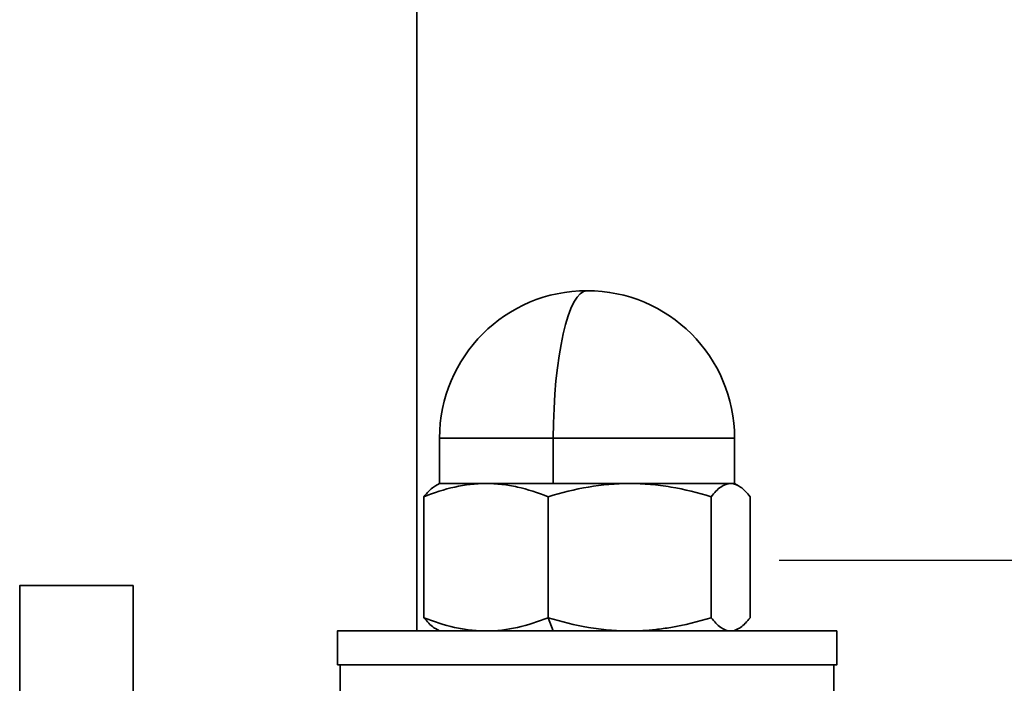
# Model space of a CAD drawing. Units: millimetres. Extents: x 5 to 550, y 16 to 566.
# Drawn here: x 337 to 381, y 392 to 421 of the extents above; entities that cross this region are included whole.
import ezdxf

# ---------------------------------------------------------------- set-up
doc = ezdxf.new("R2010")
doc.units = ezdxf.units.MM
doc.header["$MEASUREMENT"] = 0
doc.layers.add('Diagrams', color=7, linetype='Continuous')

# ---------------------------------------------------------------- blocks, each defined once
blk = doc.blocks.new('block 43')
at = {"layer": 'Diagrams', "color": 7, "lineweight": 35, "true_color": 0xffffff}
blk.add_lwpolyline([(337.187, 391.108), (337.187, 396.109), (342.187, 396.109), (342.187, 391.108)], dxfattribs=at)
blk = doc.blocks.new('block 44')
at = {"layer": 'Diagrams', "color": 7, "lineweight": 35, "true_color": 0xffffff}
blk.add_lwpolyline([(354.687, 546.316), (354.687, 394.108)], dxfattribs=at)
blk = doc.blocks.new('block 47')
at = {"layer": 'Diagrams', "color": 7, "lineweight": 35, "true_color": 0xffffff}
blk.add_open_spline([(369.373, 394.689), (369.234, 394.514), (369.094, 394.368), (368.951, 394.266), (368.922, 394.246), (368.893, 394.227), (368.864, 394.211)], degree=3, knots=[0, 0, 0, 0, 1, 1, 1, 2, 2, 2, 2], dxfattribs=at)
blk = doc.blocks.new('block 48')
at = {"layer": 'Diagrams', "color": 7, "lineweight": 35, "true_color": 0xffffff}
blk.add_lwpolyline([(368.864, 394.211), (368.864, 394.211)], dxfattribs=at)
blk = doc.blocks.new('block 49')
at = {"layer": 'Diagrams', "color": 7, "lineweight": 35, "true_color": 0xffffff}
blk.add_open_spline([(368.864, 394.211), (368.749, 394.144), (368.631, 394.108), (368.514, 394.108)], degree=3, dxfattribs=at)
blk = doc.blocks.new('block 51')
at = {"layer": 'Diagrams', "color": 7, "lineweight": 35, "true_color": 0xffffff}
blk.add_open_spline([(369.373, 394.689), (369.234, 394.513), (369.09, 394.365), (368.947, 394.264), (368.92, 394.244), (368.892, 394.227), (368.864, 394.211)], degree=3, knots=[0, 0, 0, 0, 1, 1, 1, 2, 2, 2, 2], dxfattribs=at)
blk = doc.blocks.new('block 52')
at = {"layer": 'Diagrams', "color": 7, "lineweight": 35, "true_color": 0xffffff}
blk.add_open_spline([(368.864, 394.211), (368.749, 394.144), (368.632, 394.108), (368.514, 394.108)], degree=3, dxfattribs=at)
blk = doc.blocks.new('block 53')
at = {"layer": 'Diagrams', "color": 7, "lineweight": 35, "true_color": 0xffffff}
blk.add_open_spline([(367.657, 400.028), (367.795, 400.203), (367.936, 400.349), (368.079, 400.451), (368.222, 400.552), (368.37, 400.608), (368.514, 400.608)], degree=3, knots=[0, 0, 0, 0, 1, 1, 1, 2, 2, 2, 2], dxfattribs=at)
blk = doc.blocks.new('block 54')
at = {"layer": 'Diagrams', "color": 7, "lineweight": 35, "true_color": 0xffffff}
blk.add_open_spline([(357.736, 394.108), (357.504, 394.108), (357.271, 394.122), (357.04, 394.149), (356.809, 394.175), (356.581, 394.214), (356.353, 394.265), (355.897, 394.366), (355.447, 394.512), (355.001, 394.689)], degree=3, knots=[0, 0, 0, 0, 1, 1, 1, 2, 2, 2, 3, 3, 3, 3], dxfattribs=at)
blk = doc.blocks.new('block 55')
at = {"layer": 'Diagrams', "color": 7, "lineweight": 35, "true_color": 0xffffff}
blk.add_open_spline([(355.001, 394.689), (355.14, 394.514), (355.28, 394.368), (355.424, 394.266), (355.453, 394.246), (355.481, 394.227), (355.51, 394.211)], degree=3, knots=[0, 0, 0, 0, 1, 1, 1, 2, 2, 2, 2], dxfattribs=at)
blk = doc.blocks.new('block 56')
at = {"layer": 'Diagrams', "color": 7, "lineweight": 35, "true_color": 0xffffff}
blk.add_lwpolyline([(355.51, 394.211), (355.51, 394.211)], dxfattribs=at)
blk = doc.blocks.new('block 57')
at = {"layer": 'Diagrams', "color": 7, "lineweight": 35, "true_color": 0xffffff}
blk.add_lwpolyline([(368.687, 400.608), (355.687, 400.608)], dxfattribs=at)
blk = doc.blocks.new('block 58')
at = {"layer": 'Diagrams', "color": 7, "lineweight": 35, "true_color": 0xffffff}
blk.add_open_spline([(368.514, 394.108), (368.37, 394.108), (368.222, 394.165), (368.079, 394.266), (367.936, 394.368), (367.795, 394.514), (367.657, 394.689)], degree=3, knots=[0, 0, 0, 0, 1, 1, 1, 2, 2, 2, 2], dxfattribs=at)
blk = doc.blocks.new('block 59')
at = {"layer": 'Diagrams', "color": 7, "lineweight": 35, "true_color": 0xffffff}
blk.add_lwpolyline([(360.471, 400.028), (360.471, 394.689)], dxfattribs=at)
blk = doc.blocks.new('block 60')
at = {"layer": 'Diagrams', "color": 7, "lineweight": 35, "true_color": 0xffffff}
blk.add_lwpolyline([(355.511, 400.506), (355.511, 400.506)], dxfattribs=at)
blk = doc.blocks.new('block 61')
at = {"layer": 'Diagrams', "color": 7, "lineweight": 35, "true_color": 0xffffff}
blk.add_open_spline([(355.51, 400.506), (355.481, 400.489), (355.453, 400.471), (355.424, 400.451), (355.28, 400.349), (355.14, 400.203), (355.001, 400.028)], degree=3, knots=[0, 0, 0, 0, 1, 1, 1, 2, 2, 2, 2], dxfattribs=at)
blk = doc.blocks.new('block 62')
at = {"layer": 'Diagrams', "color": 7, "lineweight": 35, "true_color": 0xffffff}
blk.add_open_spline([(360.471, 394.689), (360.024, 394.512), (359.572, 394.366), (359.117, 394.264), (358.662, 394.164), (358.202, 394.108), (357.736, 394.108)], degree=3, knots=[0, 0, 0, 0, 1, 1, 1, 2, 2, 2, 2], dxfattribs=at)
blk = doc.blocks.new('block 65')
at = {"layer": 'Diagrams', "color": 7, "lineweight": 35, "true_color": 0xffffff}
blk.add_open_spline([(357.736, 400.608), (357.968, 400.608), (358.201, 400.595), (358.432, 400.568), (358.662, 400.542), (358.892, 400.502), (359.119, 400.452), (359.574, 400.351), (360.024, 400.205), (360.471, 400.028)], degree=3, knots=[0, 0, 0, 0, 1, 1, 1, 2, 2, 2, 3, 3, 3, 3], dxfattribs=at)
blk = doc.blocks.new('block 66')
at = {"layer": 'Diagrams', "color": 7, "lineweight": 35, "true_color": 0xffffff}
blk.add_open_spline([(367.657, 394.689), (367.069, 394.512), (366.477, 394.366), (365.879, 394.264), (365.658, 394.227), (365.437, 394.196), (365.215, 394.172)], degree=3, knots=[0, 0, 0, 0, 1, 1, 1, 2, 2, 2, 2], dxfattribs=at)
blk = doc.blocks.new('block 67')
at = {"layer": 'Diagrams', "color": 7, "lineweight": 35, "true_color": 0xffffff}
blk.add_open_spline([(365.215, 394.172), (364.834, 394.13), (364.451, 394.108), (364.063, 394.108)], degree=3, dxfattribs=at)
blk = doc.blocks.new('block 69')
at = {"layer": 'Diagrams', "color": 7, "lineweight": 35, "true_color": 0xffffff}
blk.add_lwpolyline([(369.373, 400.028), (369.373, 394.689)], dxfattribs=at)
blk = doc.blocks.new('block 75')
at = {"layer": 'Diagrams', "color": 7, "lineweight": 35, "true_color": 0xffffff}
blk.add_open_spline([(355.001, 400.028), (355.449, 400.205), (355.899, 400.351), (356.355, 400.452), (356.809, 400.553), (357.27, 400.608), (357.736, 400.608)], degree=3, knots=[0, 0, 0, 0, 1, 1, 1, 2, 2, 2, 2], dxfattribs=at)
blk = doc.blocks.new('block 76')
at = {"layer": 'Diagrams', "color": 7, "lineweight": 35, "true_color": 0xffffff}
blk.add_open_spline([(368.514, 400.608), (368.632, 400.608), (368.749, 400.573), (368.864, 400.506)], degree=3, dxfattribs=at)
blk = doc.blocks.new('block 77')
at = {"layer": 'Diagrams', "color": 7, "lineweight": 35, "true_color": 0xffffff}
blk.add_open_spline([(368.864, 400.506), (368.892, 400.49), (368.92, 400.472), (368.947, 400.453), (369.09, 400.352), (369.234, 400.204), (369.373, 400.028)], degree=3, knots=[0, 0, 0, 0, 1, 1, 1, 2, 2, 2, 2], dxfattribs=at)
blk = doc.blocks.new('block 78')
at = {"layer": 'Diagrams', "color": 7, "lineweight": 35, "true_color": 0xffffff}
blk.add_lwpolyline([(355.001, 400.028), (355.001, 394.689)], dxfattribs=at)
blk = doc.blocks.new('block 79')
at = {"layer": 'Diagrams', "color": 7, "lineweight": 35, "true_color": 0xffffff}
blk.add_open_spline([(360.471, 400.028), (361.059, 400.205), (361.65, 400.351), (362.249, 400.452), (362.847, 400.553), (363.452, 400.608), (364.063, 400.608)], degree=3, knots=[0, 0, 0, 0, 1, 1, 1, 2, 2, 2, 2], dxfattribs=at)
blk = doc.blocks.new('block 81')
at = {"layer": 'Diagrams', "color": 7, "lineweight": 35, "true_color": 0xffffff}
blk.add_open_spline([(364.063, 394.108), (363.759, 394.108), (363.452, 394.122), (363.15, 394.149), (362.847, 394.175), (362.545, 394.214), (362.246, 394.265), (361.648, 394.366), (361.057, 394.512), (360.471, 394.689)], degree=3, knots=[0, 0, 0, 0, 1, 1, 1, 2, 2, 2, 3, 3, 3, 3], dxfattribs=at)
blk = doc.blocks.new('block 82')
at = {"layer": 'Diagrams', "color": 7, "lineweight": 35, "true_color": 0xffffff}
blk.add_lwpolyline([(368.687, 394.108), (355.687, 394.108)], dxfattribs=at)
blk = doc.blocks.new('block 84')
at = {"layer": 'Diagrams', "color": 7, "lineweight": 35, "true_color": 0xffffff}
blk.add_open_spline([(364.063, 400.608), (364.369, 400.608), (364.675, 400.595), (364.978, 400.568), (365.281, 400.542), (365.581, 400.502), (365.881, 400.452), (366.479, 400.351), (367.07, 400.205), (367.657, 400.028)], degree=3, knots=[0, 0, 0, 0, 1, 1, 1, 2, 2, 2, 3, 3, 3, 3], dxfattribs=at)
blk = doc.blocks.new('block 86')
at = {"layer": 'Diagrams', "color": 7, "lineweight": 35, "true_color": 0xffffff}
blk.add_lwpolyline([(367.657, 400.028), (367.657, 394.689)], dxfattribs=at)
blk = doc.blocks.new('block 87')
at = {"layer": 'Diagrams', "color": 7, "lineweight": 35, "true_color": 0xffffff}
blk.add_open_spline([(368.687, 402.608), (368.687, 406.198), (365.777, 409.109), (362.187, 409.109)], degree=3, dxfattribs=at)
blk = doc.blocks.new('block 88')
at = {"layer": 'Diagrams', "color": 7, "lineweight": 35, "true_color": 0xffffff}
blk.add_lwpolyline([(355.687, 400.608), (355.51, 400.506)], dxfattribs=at)
blk = doc.blocks.new('block 89')
at = {"layer": 'Diagrams', "color": 7, "lineweight": 35, "true_color": 0xffffff}
blk.add_lwpolyline([(368.864, 394.211), (368.864, 394.211)], dxfattribs=at)
blk = doc.blocks.new('block 90')
at = {"layer": 'Diagrams', "color": 7, "lineweight": 35, "true_color": 0xffffff}
blk.add_lwpolyline([(368.864, 400.506), (368.864, 400.506)], dxfattribs=at)
blk = doc.blocks.new('block 91')
at = {"layer": 'Diagrams', "color": 7, "lineweight": 35, "true_color": 0xffffff}
blk.add_lwpolyline([(355.687, 394.108), (355.51, 394.211)], dxfattribs=at)
blk = doc.blocks.new('block 93')
at = {"layer": 'Diagrams', "color": 7, "lineweight": 35, "true_color": 0xffffff}
blk.add_lwpolyline([(368.687, 402.608), (368.687, 400.608)], dxfattribs=at)
blk = doc.blocks.new('block 94')
at = {"layer": 'Diagrams', "color": 7, "lineweight": 35, "true_color": 0xffffff}
blk.add_lwpolyline([(368.687, 394.108), (368.864, 394.211)], dxfattribs=at)
blk = doc.blocks.new('block 95')
at = {"layer": 'Diagrams', "color": 7, "lineweight": 35, "true_color": 0xffffff}
blk.add_lwpolyline([(365.215, 394.172), (365.215, 394.172)], dxfattribs=at)
blk = doc.blocks.new('block 96')
at = {"layer": 'Diagrams', "color": 7, "lineweight": 35, "true_color": 0xffffff}
blk.add_lwpolyline([(351.187, 392.609), (351.187, 394.108), (373.187, 394.108), (373.187, 392.609), (351.187, 392.609)], dxfattribs=at)
blk = doc.blocks.new('block 97')
at = {"layer": 'Diagrams', "color": 7, "lineweight": 35, "true_color": 0xffffff}
blk.add_lwpolyline([(351.312, 391.108), (351.312, 392.609), (373.062, 392.609), (373.062, 391.108), (351.312, 391.108)], dxfattribs=at)
blk = doc.blocks.new('block 99')
at = {"layer": 'Diagrams', "color": 7, "lineweight": 35, "true_color": 0xffffff}
blk.add_lwpolyline([(368.687, 400.608), (368.864, 400.506)], dxfattribs=at)
blk = doc.blocks.new('block 100')
at = {"layer": 'Diagrams', "color": 7, "lineweight": 35, "true_color": 0xffffff}
blk.add_lwpolyline([(355.687, 402.608), (355.687, 400.608)], dxfattribs=at)
blk = doc.blocks.new('block 101')
at = {"layer": 'Diagrams', "color": 7, "lineweight": 35, "true_color": 0xffffff}
blk.add_open_spline([(362.187, 409.109), (358.597, 409.109), (355.687, 406.198), (355.687, 402.608)], degree=3, dxfattribs=at)
blk = doc.blocks.new('block 225')
at = {"layer": 'Diagrams', "color": 7, "lineweight": 35, "true_color": 0xffffff}
blk.add_open_spline([(362.187, 409.109), (361.366, 409.109), (360.701, 406.198), (360.701, 402.608)], degree=3, dxfattribs=at)
blk = doc.blocks.new('block 226')
at = {"layer": 'Diagrams', "color": 7, "lineweight": 35, "true_color": 0xffffff}
blk.add_lwpolyline([(368.687, 402.608), (355.687, 402.608)], dxfattribs=at)
blk = doc.blocks.new('block 227')
at = {"layer": 'Diagrams', "color": 7, "lineweight": 35, "true_color": 0xffffff}
blk.add_lwpolyline([(360.701, 402.608), (360.701, 400.608)], dxfattribs=at)
blk = doc.blocks.new('block 228')
at = {"layer": 'Diagrams', "color": 7, "lineweight": 35, "true_color": 0xffffff}
blk.add_lwpolyline([(360.701, 394.108), (360.471, 394.689)], dxfattribs=at)
blk = doc.blocks.new('block 2')
at = {"layer": 'Diagrams'}
for name in ['block 44', 'block 101', 'block 225', 'block 87', 'block 100', 'block 226', 'block 227', 'block 93', 'block 75', 'block 61', 'block 88', 'block 60', 'block 57', 'block 65', 'block 79', 'block 84', 'block 53', 'block 76', 'block 99', 'block 77', 'block 90', 'block 78', 'block 59', 'block 86', 'block 69', 'block 43', 'block 54', 'block 55', 'block 62', 'block 81', 'block 228', 'block 66', 'block 58', 'block 47', 'block 51', 'block 96', 'block 56', 'block 91', 'block 82', 'block 67', 'block 95', 'block 49', 'block 52', 'block 94', 'block 48', 'block 89', 'block 97']:
    blk.add_blockref(name, (0, 0), dxfattribs=at)
blk = doc.blocks.new('block 954')
at = {"layer": 'Diagrams', "color": 20, "lineweight": 25, "true_color": 0xfa3214}
blk.add_lwpolyline([(419.272, 365.608), (398.588, 397.219), (370.651, 397.219)], dxfattribs=at)

msp = doc.modelspace()

# ---------------------------------------------------------------- block references
at = {"layer": 'Diagrams'}
for name in ['block 2', 'block 954']:
    msp.add_blockref(name, (0, 0), dxfattribs=at)

doc.saveas('drawing.dxf')
